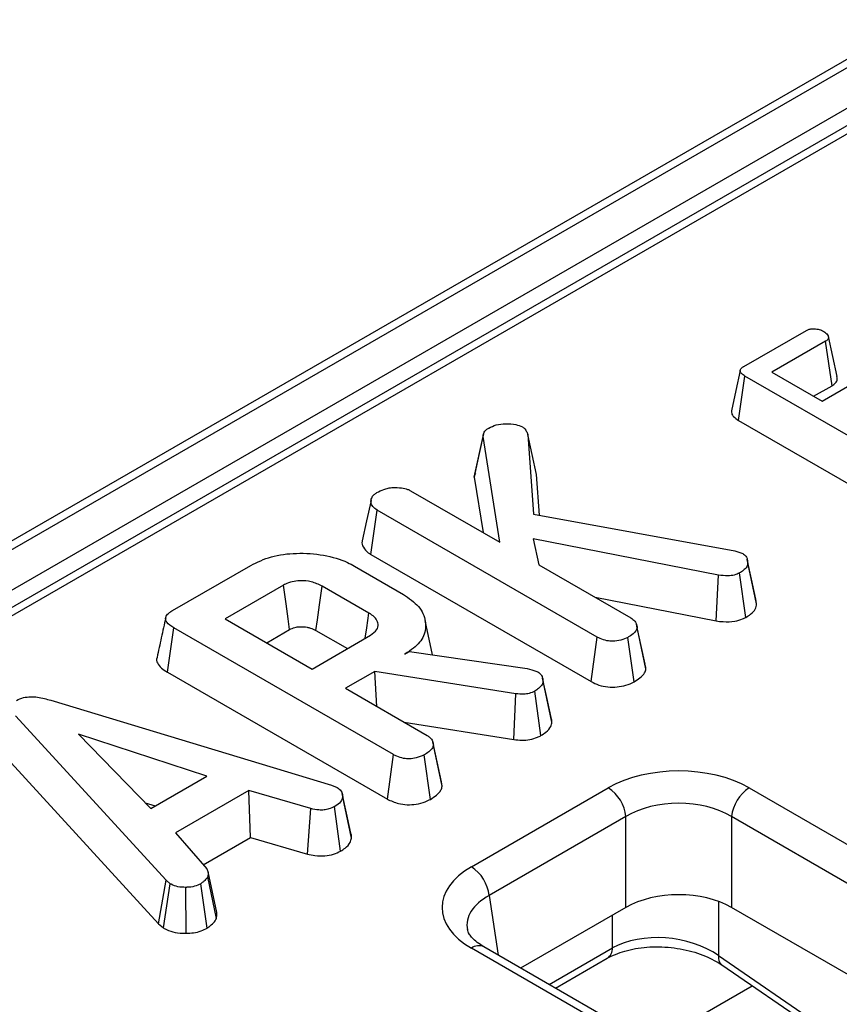
# Model space of a CAD drawing. Units: millimetres. Extents: x 40 to 2075, y -24 to 1455.
# Drawn here: x 1801 to 1834, y 880 to 919 of the extents above; entities that cross this region are included whole.
import ezdxf

# ---------------------------------------------------------------- set-up
doc = ezdxf.new("R2010")
doc.units = ezdxf.units.MM
doc.header["$LTSCALE"] = 5
doc.linetypes.add('SLD-Solid', pattern=[0])

msp = doc.modelspace()

# ---------------------------------------------------------------- linework, layer by layer
at = {"color": 7, "linetype": 'SLD-Solid', "lineweight": 25}
for p, q in [((1960.634, 990.789), (1254.234, 583.094)), ((1254.734, 583.045), (1961.133, 990.74)), ((1961.841, 989.515), (1255.441, 581.82)), ((1959.508, 987.483), (1612.101, 786.979)), ((1960.007, 987.434), (1612.6, 786.93)), ((1830.023, 905.498), (1832.522, 906.94)), ((1833.293, 906.503), (1831.144, 905.263)), ((1833.548, 904.728), (1833.293, 906.503)), ((1829.813, 903.338), (1830.065, 905.113)), ((1836.449, 901.429), (1830.065, 905.113)), ((1831.144, 905.263), (1833.151, 904.104)), ((1832.809, 904.302), (1833.548, 904.728)), ((1833.151, 904.104), (1834.671, 904.982)), ((1829.813, 903.338), (1836.203, 899.65)), ((1819.245, 901.062), (1819.598, 902.7)), ((1820.273, 898.462), (1819.598, 902.7)), ((1821.385, 902.778), (1821.609, 899.59)), ((1821.736, 901.173), (1821.385, 902.778)), ((1821.85, 899.546), (1821.736, 901.173)), ((1819.245, 901.062), (1819.597, 898.852)), ((1816.695, 900.527), (1820.273, 898.462)), ((1815.107, 897.978), (1815.361, 899.753)), ((1824.163, 894.673), (1815.361, 899.753)), ((1821.609, 899.59), (1829.663, 898.117)), ((1829.004, 897.146), (1821.594, 898.602)), ((1821.594, 898.602), (1821.824, 897.567)), ((1815.107, 897.978), (1823.917, 892.894)), ((1829.663, 898.117), (1829.976, 898.011)), ((1821.824, 897.567), (1825.505, 895.442)), ((1830.159, 897.778), (1830.157, 897.789)), ((1830.53, 896.007), (1830.177, 897.639)), ((1807.185, 895.736), (1810.308, 897.538)), ((1814.455, 897.512), (1816.415, 896.38)), ((1830.099, 895.458), (1829.853, 897.238)), ((1828.913, 895.315), (1829.004, 897.146)), ((1811.622, 896.753), (1809.281, 895.402)), ((1815.034, 895.634), (1813.161, 896.714)), ((1824.079, 896.265), (1828.913, 895.315)), ((1830.53, 896.007), (1830.5, 896.187)), ((1809.281, 895.402), (1812.76, 893.394)), ((1817.578, 893.965), (1817.281, 895.331)), ((1806.976, 893.267), (1807.229, 895.042)), ((1816.016, 889.971), (1807.229, 895.042)), ((1810.946, 894.441), (1811.865, 894.972)), ((1812.916, 894.934), (1814.172, 894.21)), ((1825.746, 895.123), (1825.734, 895.179)), ((1826.11, 893.408), (1825.756, 895.049)), ((1812.76, 893.394), (1815.101, 894.746)), ((1823.917, 892.894), (1824.163, 894.673)), ((1825.636, 892.882), (1825.388, 894.661)), ((1816.476, 893.995), (1816.656, 894.099)), ((1816.656, 894.099), (1821.365, 893.415)), ((1806.976, 893.267), (1815.77, 888.192)), ((1815.27, 893.299), (1814.097, 892.622)), ((1820.905, 892.406), (1815.27, 893.299)), ((1815.348, 891.9), (1815.27, 893.299)), ((1821.365, 893.415), (1821.541, 893.367)), ((1821.541, 893.367), (1821.787, 893.28)), ((1821.974, 893.042), (1821.973, 893.046)), ((1822.35, 891.269), (1821.996, 892.908)), ((1814.097, 892.622), (1817.358, 890.74)), ((1821.909, 890.732), (1821.664, 892.511)), ((1802.319, 892.142), (1813.536, 888.749)), ((1820.826, 890.575), (1820.905, 892.406)), ((1806.922, 884.942), (1800.906, 891.524)), ((1816.442, 891.269), (1820.826, 890.575)), ((1808.553, 889.113), (1803.419, 890.783)), ((1803.419, 890.783), (1806.312, 887.82)), ((1817.963, 888.706), (1817.609, 890.347)), ((1800.591, 889.8), (1806.62, 883.202)), ((1815.77, 888.192), (1816.016, 889.971)), ((1817.489, 888.18), (1817.241, 889.959)), ((1806.312, 887.82), (1808.553, 889.113)), ((1810.227, 888.536), (1807.296, 886.844)), ((1812.716, 887.811), (1810.227, 888.536)), ((1810.296, 886.654), (1810.227, 888.536)), ((1813.536, 888.749), (1813.764, 888.661)), ((1817.963, 888.706), (1817.93, 888.88)), ((1819.13, 885.483), (1824.602, 888.641)), ((1830.237, 888.641), (1883.085, 858.14)), ((1814.338, 886.633), (1813.985, 888.275)), ((1806.09, 888.048), (1806.484, 887.919)), ((1812.577, 885.99), (1812.716, 887.811)), ((1813.9, 886.109), (1813.655, 887.889)), ((1825.306, 887.489), (1819.835, 884.331)), ((1825.306, 883.86), (1825.306, 887.489)), ((1882.381, 856.988), (1829.533, 887.489)), ((1829.533, 887.489), (1829.533, 883.86)), ((1807.296, 886.844), (1808.555, 885.406)), ((1808.413, 885.568), (1810.296, 886.654)), ((1810.296, 886.654), (1812.577, 885.99)), ((1808.936, 883.411), (1808.588, 885.083)), ((1808.954, 883.661), (1808.602, 885.282)), ((1806.62, 883.202), (1806.922, 884.942)), ((1806.819, 883.038), (1807.085, 884.807)), ((1807.085, 884.807), (1806.922, 884.942)), ((1807.724, 882.824), (1807.714, 884.661)), ((1808.57, 883.032), (1808.308, 884.803)), ((1825.306, 883.86), (1821.1, 881.432)), ((1881.115, 854.089), (1829.533, 883.86)), ((1806.62, 883.202), (1806.819, 883.038)), ((1871.978, 851.73), (1819.13, 882.231)), ((1872.478, 851.78), (1819.63, 882.28)), ((1822.495, 880.627), (1824.565, 881.822)), ((1829.008, 881.932), (1838.054, 875.733)), ((1829.148, 881.557), (1838.194, 875.358))]:
    msp.add_line(p, q, dxfattribs=at)
at = {"color": 8, "linetype": 'SLD-Solid', "lineweight": 25}
for p, q in [((1819.835, 884.331), (1820.195, 881.955)), ((1829.008, 884.101), (1829.008, 881.932)), ((1824.771, 882.237), (1824.771, 883.551)), ((1822.238, 880.776), (1824.771, 882.237)), ((1826.339, 878.409), (1830.358, 880.728))]:
    msp.add_line(p, q, dxfattribs=at)
at = {"color": 7, "linetype": 'SLD-Solid', "lineweight": 25, "flags": 128}
for points in [[(1833.749, 905.098), (1833.576, 905.897), (1833.402, 906.695)], [(1829.877, 905.34), (1829.702, 904.533), (1829.526, 903.726)], [(1819.617, 902.807), (1819.444, 902.011), (1819.271, 901.215)], [(1815.119, 900.138), (1814.943, 899.328), (1814.767, 898.517)], [(1830.505, 896.187), (1830.331, 896.988), (1830.161, 897.771)], [(1811.865, 894.972), (1811.807, 895.398), (1811.725, 896.003), (1811.622, 896.753)], [(1812.916, 894.934), (1812.975, 895.36), (1813.058, 895.965), (1813.161, 896.714)], [(1814.89, 894.624), (1814.949, 895.039), (1815.034, 895.634)], [(1826.081, 893.582), (1825.907, 894.381), (1825.749, 895.111)], [(1822.319, 891.452), (1822.146, 892.249), (1821.978, 893.024)], [(1817.934, 888.88), (1817.76, 889.678), (1817.587, 890.477)], [(1814.311, 886.825), (1814.138, 887.623), (1813.964, 888.421)]]:
    msp.add_lwpolyline(points, dxfattribs=at)
at = {"color": 7, "linetype": 'SLD-Solid', "lineweight": 25}
for centre, start, end in [((1823.76, 887.335), 5.6859, 57.2026), ((1831.079, 887.335), 122.7974, 174.3141), ((1818.289, 884.177), 5.6859, 57.2026)]:
    msp.add_arc(centre, 1.554, start, end, dxfattribs=at)
at = {"color": 8, "linetype": 'SLD-Solid', "lineweight": 25}
for centre, radius, start, end in [((1819.421, 881.844), 0.484, 64.4139, 126.8879), ((1824.296, 882.214), 0.475, 304.3917, 2.84), ((1829.408, 881.869), 0.406, 171.0544, 230.1551)]:
    msp.add_arc(centre, radius, start, end, dxfattribs=at)
at = {"color": 7, "linetype": 'SLD-Solid', "lineweight": 25}
for centre, major_axis, ratio, start_param, end_param in [((1827.42, 886.99), (4, 0), 0.581546, 0.789196, 2.352396), ((1827.42, 886.174), (3, 0), 0.617894, 0.789196, 2.352396), ((1821.991, 883.857), (4.031, 0), 0.572778, 2.359993, 3.923193), ((1827.42, 882.621), (3, 0), 0.581546, 0.789196, 2.352396), ((1826.889, 880.742), (2.992, -0.357), 0.626572, 0.861426, 2.429483)]:
    msp.add_ellipse(centre, major_axis=major_axis, ratio=ratio, start_param=start_param, end_param=end_param, dxfattribs=at)
at = {"color": 8, "linetype": 'SLD-Solid', "lineweight": 25}
msp.add_ellipse((1821.991, 883.041), major_axis=(3.037, -0.148), ratio=0.568996, start_param=2.387779, end_param=3.27448, dxfattribs=at)
at = {"color": 7, "linetype": 'SLD-Solid', "lineweight": 25}
for points, knots in [([(1832.522, 906.94), (1832.559, 906.957), (1832.634, 906.992), (1832.802, 907.009), (1832.99, 906.991), (1833.134, 906.943), (1833.2, 906.908), (1833.217, 906.9)], [0, 0, 0, 0, 0.182837, 0.367304, 0.647507, 0.914526, 1, 1, 1, 1]), ([(1833.217, 906.9), (1833.277, 906.855), (1833.368, 906.787), (1833.414, 906.68), (1833.405, 906.605), (1833.361, 906.545), (1833.314, 906.516), (1833.293, 906.503)], [0, 0, 0, 0, 0.377635, 0.573769, 0.727595, 0.880883, 1, 1, 1, 1]), ([(1830.065, 905.113), (1830.018, 905.143), (1829.94, 905.192), (1829.88, 905.274), (1829.872, 905.344), (1829.908, 905.414), (1829.968, 905.463), (1830.013, 905.492), (1830.023, 905.498)], [0, 0, 0, 0, 0.2718541, 0.4518238, 0.5948291, 0.7377563, 0.9437604, 1, 1, 1, 1]), ([(1833.548, 904.728), (1833.598, 904.763), (1833.706, 904.838), (1833.775, 904.973), (1833.753, 905.061), (1833.743, 905.098)], [0, 0, 0, 0, 0.337545, 0.725425, 1, 1, 1, 1]), ([(1829.534, 903.726), (1829.53, 903.688), (1829.523, 903.607), (1829.617, 903.468), (1829.74, 903.386), (1829.813, 903.338)], [0, 0, 0, 0, 0.257383, 0.557081, 1, 1, 1, 1]), ([(1819.826, 903.032), (1819.921, 903.079), (1820.113, 903.174), (1820.507, 903.217), (1820.889, 903.196), (1821.089, 903.112), (1821.174, 903.076)], [0, 0, 0, 0, 0.250732, 0.504786, 0.789921, 1, 1, 1, 1]), ([(1821.174, 903.076), (1821.208, 903.05), (1821.274, 903), (1821.338, 902.897), (1821.367, 902.823), (1821.385, 902.778)], [0, 0, 0, 0, 0.298993, 0.581327, 1, 1, 1, 1]), ([(1819.598, 902.7), (1819.606, 902.757), (1819.623, 902.872), (1819.741, 902.979), (1819.817, 903.026), (1819.826, 903.032)], [0, 0, 0, 0, 0.466341, 0.938642, 1, 1, 1, 1]), ([(1819.296, 901.211), (1819.275, 901.176), (1819.247, 901.127), (1819.245, 901.076), (1819.245, 901.062)], [0, 0, 0, 0, 0.734881, 1, 1, 1, 1]), ([(1815.361, 899.753), (1815.297, 899.798), (1815.167, 899.889), (1815.103, 900.063), (1815.129, 900.227), (1815.215, 900.362), (1815.313, 900.425), (1815.355, 900.451)], [0, 0, 0, 0, 0.225313, 0.451722, 0.672668, 0.861687, 1, 1, 1, 1]), ([(1815.355, 900.451), (1815.443, 900.497), (1815.579, 900.567), (1815.801, 900.632), (1815.928, 900.647), (1815.992, 900.655)], [0, 0, 0, 0, 0.478318, 0.734112, 1, 1, 1, 1]), ([(1815.992, 900.655), (1816.11, 900.655), (1816.314, 900.654), (1816.556, 900.598), (1816.658, 900.546), (1816.695, 900.527)], [0, 0, 0, 0, 0.463258, 0.804045, 1, 1, 1, 1]), ([(1814.77, 898.517), (1814.768, 898.514), (1814.732, 898.431), (1814.801, 898.259), (1814.94, 898.082), (1815.072, 898), (1815.107, 897.978)], [0, 0, 0, 0, 0.015642, 0.433705, 0.847963, 1, 1, 1, 1]), ([(1810.308, 897.538), (1810.57, 897.667), (1811.097, 897.925), (1812.158, 898.057), (1813.229, 897.978), (1814.011, 897.753), (1814.364, 897.561), (1814.455, 897.512)], [0, 0, 0, 0, 0.221599, 0.445841, 0.683693, 0.918335, 1, 1, 1, 1]), ([(1829.976, 898.011), (1830.023, 897.976), (1830.116, 897.907), (1830.168, 897.774), (1830.174, 897.685), (1830.177, 897.639)], [0, 0, 0, 0, 0.326511, 0.655294, 1, 1, 1, 1]), ([(1830.177, 897.639), (1830.171, 897.584), (1830.16, 897.475), (1830.016, 897.342), (1829.903, 897.269), (1829.853, 897.238)], [0, 0, 0, 0, 0.3563722, 0.7152762, 1, 1, 1, 1]), ([(1829.853, 897.238), (1829.785, 897.206), (1829.65, 897.142), (1829.343, 897.111), (1829.131, 897.133), (1829.004, 897.146)], [0, 0, 0, 0, 0.285282, 0.573674, 1, 1, 1, 1]), ([(1813.161, 896.714), (1813.025, 896.779), (1812.768, 896.9), (1812.321, 896.937), (1811.959, 896.895), (1811.748, 896.819), (1811.647, 896.766), (1811.622, 896.753)], [0, 0, 0, 0, 0.303354, 0.573256, 0.758097, 0.942629, 1, 1, 1, 1]), ([(1816.415, 896.38), (1816.638, 896.225), (1817.086, 895.913), (1817.333, 895.315), (1817.289, 894.729), (1816.928, 894.28), (1816.596, 894.071), (1816.476, 893.995)], [0, 0, 0, 0, 0.226595, 0.454755, 0.678264, 0.883745, 1, 1, 1, 1]), ([(1830.099, 895.458), (1830.166, 895.5), (1830.321, 895.599), (1830.505, 895.784), (1830.522, 895.934), (1830.53, 896.007)], [0, 0, 0, 0, 0.278259, 0.64818, 1, 1, 1, 1]), ([(1807.229, 895.042), (1807.121, 895.113), (1806.966, 895.215), (1806.891, 895.388), (1806.925, 895.524), (1807.035, 895.642), (1807.141, 895.708), (1807.185, 895.736)], [0, 0, 0, 0, 0.349069, 0.503971, 0.660003, 0.857463, 1, 1, 1, 1]), ([(1815.101, 894.746), (1815.193, 894.814), (1815.368, 894.943), (1815.421, 895.179), (1815.344, 895.386), (1815.196, 895.535), (1815.076, 895.608), (1815.034, 895.634)], [0, 0, 0, 0, 0.258476, 0.489802, 0.694225, 0.893079, 1, 1, 1, 1]), ([(1806.908, 895.441), (1806.85, 895.176), (1806.734, 894.645), (1806.62, 894.119), (1806.563, 893.857)], [0, 0, 0, 0, 0.49998, 1, 1, 1, 1]), ([(1825.505, 895.442), (1825.564, 895.401), (1825.695, 895.307), (1825.746, 895.162), (1825.754, 895.073), (1825.756, 895.049)], [0, 0, 0, 0, 0.372698, 0.835506, 1, 1, 1, 1]), ([(1828.913, 895.315), (1829.008, 895.305), (1829.255, 895.277), (1829.631, 895.289), (1829.929, 895.373), (1830.058, 895.437), (1830.099, 895.458)], [0, 0, 0, 0, 0.230582, 0.59711, 0.869799, 1, 1, 1, 1]), ([(1811.865, 894.972), (1811.931, 895.004), (1812.049, 895.062), (1812.301, 895.096), (1812.517, 895.079), (1812.74, 895.026), (1812.845, 894.971), (1812.916, 894.934)], [0, 0, 0, 0, 0.215031, 0.389354, 0.64163, 0.758908, 1, 1, 1, 1]), ([(1825.756, 895.049), (1825.741, 894.999), (1825.704, 894.877), (1825.538, 894.754), (1825.421, 894.681), (1825.388, 894.661)], [0, 0, 0, 0, 0.336102, 0.8115658, 1, 1, 1, 1]), ([(1825.388, 894.661), (1825.3, 894.619), (1825.122, 894.536), (1824.814, 894.497), (1824.519, 894.522), (1824.313, 894.591), (1824.2, 894.653), (1824.163, 894.673)], [0, 0, 0, 0, 0.245668, 0.49411, 0.661494, 0.888695, 1, 1, 1, 1]), ([(1806.569, 893.856), (1806.565, 893.848), (1806.528, 893.778), (1806.574, 893.624), (1806.718, 893.428), (1806.893, 893.319), (1806.976, 893.267)], [0, 0, 0, 0, 0.037881, 0.328431, 0.678688, 1, 1, 1, 1]), ([(1821.787, 893.28), (1821.836, 893.242), (1821.928, 893.169), (1821.982, 893.037), (1821.991, 892.952), (1821.996, 892.908)], [0, 0, 0, 0, 0.352828, 0.671634, 1, 1, 1, 1]), ([(1825.636, 892.882), (1825.715, 892.932), (1825.887, 893.04), (1826.064, 893.22), (1826.097, 893.354), (1826.11, 893.408)], [0, 0, 0, 0, 0.334095, 0.72976, 1, 1, 1, 1]), ([(1826.11, 893.408), (1826.11, 893.447), (1826.11, 893.506), (1826.078, 893.561), (1826.067, 893.58)], [0, 0, 0, 0, 0.662494, 1, 1, 1, 1]), ([(1821.996, 892.908), (1821.987, 892.863), (1821.964, 892.757), (1821.839, 892.62), (1821.716, 892.543), (1821.664, 892.511)], [0, 0, 0, 0, 0.302011, 0.709215, 1, 1, 1, 1]), ([(1823.917, 892.894), (1824.017, 892.843), (1824.211, 892.745), (1824.577, 892.665), (1824.954, 892.668), (1825.329, 892.735), (1825.53, 892.832), (1825.636, 892.882)], [0, 0, 0, 0, 0.206868, 0.400233, 0.59468, 0.787315, 1, 1, 1, 1]), ([(1821.664, 892.511), (1821.592, 892.476), (1821.466, 892.414), (1821.192, 892.376), (1821.014, 892.395), (1820.905, 892.406)], [0, 0, 0, 0, 0.341747, 0.5985843, 1, 1, 1, 1]), ([(1800.948, 892.137), (1801.038, 892.179), (1801.2, 892.257), (1801.506, 892.293), (1801.888, 892.267), (1802.146, 892.192), (1802.319, 892.142)], [0, 0, 0, 0, 0.230852, 0.420998, 0.611074, 1, 1, 1, 1]), ([(1821.909, 890.732), (1821.978, 890.774), (1822.148, 890.881), (1822.31, 891.068), (1822.339, 891.212), (1822.35, 891.269)], [0, 0, 0, 0, 0.286744, 0.716813, 1, 1, 1, 1]), ([(1822.35, 891.269), (1822.35, 891.324), (1822.35, 891.386), (1822.318, 891.445), (1822.315, 891.451)], [0, 0, 0, 0, 0.889611, 1, 1, 1, 1]), ([(1817.358, 890.74), (1817.399, 890.713), (1817.501, 890.646), (1817.589, 890.508), (1817.602, 890.401), (1817.609, 890.347)], [0, 0, 0, 0, 0.24993, 0.622929, 1, 1, 1, 1]), ([(1820.826, 890.575), (1820.931, 890.564), (1821.143, 890.541), (1821.477, 890.563), (1821.732, 890.642), (1821.863, 890.708), (1821.909, 890.732)], [0, 0, 0, 0, 0.2721089, 0.5529613, 0.8425399, 1, 1, 1, 1]), ([(1817.609, 890.347), (1817.599, 890.309), (1817.576, 890.216), (1817.439, 890.083), (1817.307, 890), (1817.241, 889.959)], [0, 0, 0, 0, 0.2513587, 0.6230417, 1, 1, 1, 1]), ([(1817.241, 889.959), (1817.139, 889.912), (1816.963, 889.832), (1816.664, 889.798), (1816.39, 889.816), (1816.176, 889.884), (1816.059, 889.948), (1816.016, 889.971)], [0, 0, 0, 0, 0.278835, 0.482713, 0.647432, 0.872202, 1, 1, 1, 1]), ([(1813.764, 888.661), (1813.821, 888.616), (1813.951, 888.516), (1813.98, 888.373), (1813.985, 888.289), (1813.985, 888.275)], [0, 0, 0, 0, 0.396998, 0.895935, 1, 1, 1, 1]), ([(1817.489, 888.18), (1817.576, 888.235), (1817.752, 888.346), (1817.921, 888.529), (1817.951, 888.655), (1817.963, 888.706)], [0, 0, 0, 0, 0.368782, 0.747305, 1, 1, 1, 1]), ([(1813.985, 888.275), (1813.965, 888.207), (1813.925, 888.07), (1813.758, 887.953), (1813.666, 887.896), (1813.655, 887.889)], [0, 0, 0, 0, 0.4665119, 0.9351624, 1, 1, 1, 1]), ([(1815.77, 888.192), (1815.911, 888.124), (1816.145, 888.011), (1816.565, 887.956), (1816.938, 887.982), (1817.257, 888.062), (1817.423, 888.147), (1817.489, 888.18)], [0, 0, 0, 0, 0.282326, 0.468695, 0.654507, 0.8633, 1, 1, 1, 1]), ([(1813.655, 887.889), (1813.583, 887.855), (1813.459, 887.796), (1813.241, 887.748), (1812.991, 887.755), (1812.821, 887.789), (1812.716, 887.811)], [0, 0, 0, 0, 0.27315, 0.471886, 0.672329, 1, 1, 1, 1]), ([(1813.9, 886.109), (1813.962, 886.147), (1814.124, 886.249), (1814.293, 886.429), (1814.325, 886.573), (1814.338, 886.633)], [0, 0, 0, 0, 0.266165, 0.698513, 1, 1, 1, 1]), ([(1814.338, 886.633), (1814.342, 886.687), (1814.345, 886.753), (1814.309, 886.813), (1814.303, 886.823)], [0, 0, 0, 0, 0.835078, 1, 1, 1, 1]), ([(1812.577, 885.99), (1812.675, 885.97), (1812.897, 885.924), (1813.263, 885.902), (1813.623, 885.977), (1813.809, 886.066), (1813.9, 886.109)], [0, 0, 0, 0, 0.2193192, 0.4953068, 0.7540349, 1, 1, 1, 1]), ([(1808.555, 885.406), (1808.577, 885.355), (1808.612, 885.276), (1808.602, 885.167), (1808.593, 885.111), (1808.588, 885.083)], [0, 0, 0, 0, 0.482549, 0.740672, 1, 1, 1, 1]), ([(1808.588, 885.083), (1808.554, 885.034), (1808.502, 884.958), (1808.394, 884.869), (1808.337, 884.825), (1808.308, 884.803)], [0, 0, 0, 0, 0.48891, 0.744104, 1, 1, 1, 1]), ([(1807.714, 884.661), (1807.607, 884.663), (1807.391, 884.669), (1807.194, 884.75), (1807.1, 884.799), (1807.085, 884.807)], [0, 0, 0, 0, 0.454953, 0.913783, 1, 1, 1, 1]), ([(1808.308, 884.803), (1808.229, 884.765), (1808.071, 884.688), (1807.847, 884.664), (1807.729, 884.661), (1807.714, 884.661)], [0, 0, 0, 0, 0.463556, 0.932057, 1, 1, 1, 1]), ([(1808.57, 883.032), (1808.609, 883.062), (1808.714, 883.142), (1808.857, 883.264), (1808.913, 883.368), (1808.936, 883.411)], [0, 0, 0, 0, 0.254477, 0.694359, 1, 1, 1, 1]), ([(1808.936, 883.411), (1808.942, 883.443), (1808.957, 883.527), (1808.954, 883.611), (1808.952, 883.661)], [0, 0, 0, 0, 0.394489, 1, 1, 1, 1]), ([(1806.819, 883.038), (1806.861, 883.016), (1807.001, 882.942), (1807.282, 882.844), (1807.564, 882.823), (1807.71, 882.824), (1807.724, 882.824)], [0, 0, 0, 0, 0.168957, 0.564195, 0.957817, 1, 1, 1, 1]), ([(1807.724, 882.824), (1807.824, 882.828), (1808.033, 882.837), (1808.33, 882.909), (1808.491, 882.992), (1808.57, 883.032)], [0, 0, 0, 0, 0.31727, 0.662595, 1, 1, 1, 1]), ([(1819.63, 882.28), (1819.536, 882.34), (1819.263, 882.512), (1819.016, 882.798), (1818.987, 882.918), (1818.973, 882.975)], [0, 0, 0, 0, 0.217495, 0.628885, 1, 1, 1, 1]), ([(1824.565, 881.822), (1824.669, 881.877), (1824.983, 882.041), (1825.677, 882.237), (1826.625, 882.313), (1827.605, 882.207), (1828.499, 881.944), (1828.939, 881.682), (1829.148, 881.557)], [0, 0, 0, 0, 0.0919688, 0.2744364, 0.4593575, 0.6459256, 0.8321421, 1, 1, 1, 1])]:
    msp.add_open_spline(points, degree=3, knots=knots, dxfattribs=at)

doc.saveas('drawing.dxf')
